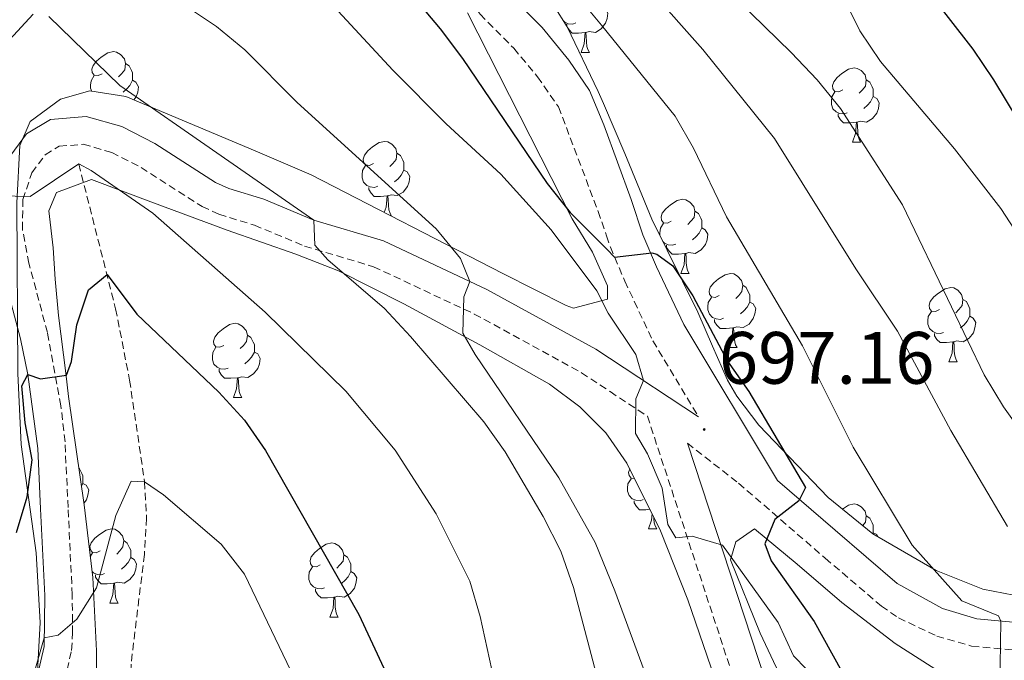
# Model space of a CAD drawing. Units: metres. Extents: x 558914 to 563395, y 4716722 to 4719731.
# Drawn here: x 560129 to 560262, y 4717939 to 4718026 of the extents above; entities that cross this region are included whole.
import ezdxf
from ezdxf.enums import TextEntityAlignment as Align

# ---------------------------------------------------------------- set-up
doc = ezdxf.new("R2010")
doc.units = ezdxf.units.M
doc.header["$MEASUREMENT"] = 0
doc.linetypes.add('TRAZOSX2', pattern=[1.5, 1, -0.5])
for name, color, linetype, lineweight in [('Carátula', 7, 'Continuous', 5), ('Level 11', 142, 'TRAZOSX2', 13), ('Level 21', 19, 'Continuous', 0), ('Level 35', 92, 'TRAZOSX2', 0), ('Level 36', 19, 'Continuous', 40), ('Level 4', 36, 'Continuous', 30), ('Level 41', 19, 'Continuous', 0), ('Level 5', 36, 'Continuous', 0), ('Level 7', 1, 'Continuous', 0)]:
    doc.layers.add(name, color=color, linetype=linetype, lineweight=lineweight)
doc.styles.add('Arial', font='ARIAL.TTF', dxfattribs={"height": 0.2})

# ---------------------------------------------------------------- blocks, each defined once
blk = doc.blocks.new('5PATER')
at = {"layer": 'Carátula', "linetype": 'Continuous', "lineweight": 5}
h = blk.add_hatch(color=250, dxfattribs=at)
edge = h.paths.add_edge_path()
edge.add_ellipse((0, 0), major_axis=(-1.33, -1.34), ratio=0.999422, start_angle=0, end_angle=360)

msp = doc.modelspace()

# ---------------------------------------------------------------- linework, layer by layer
at = {"layer": 'Level 11', "color": 142, "linetype": 'TRAZOSX2', "lineweight": 13}
msp.add_polyline3d([(560136.62, 4718006.11, 680.01), (560141.61, 4717986.5, 673.67), (560143.5, 4717976.85, 671.88), (560145.52, 4717963.12, 670.01), (560145.79, 4717958.2, 669.23), (560145.49, 4717953.26, 668.46), (560143.69, 4717938.43, 666.15), (560143.58, 4717933.52, 665.37), (560144.41, 4717926.41, 664.2), (560148.35, 4717907.08, 660.85), (560149.11, 4717901.78, 660.01), (560150.47, 4717886.95, 658.09), (560151.92, 4717860.3, 655.01)], dxfattribs=at)
at = {"layer": 'Level 21', "color": 19, "linetype": 'TRAZOSX2', "lineweight": 0}
for points in [[(560170.78, 4718066.59, 708.29), (560173.07, 4718062.4, 707.37), (560181.27, 4718044.48, 706.4), (560184.6, 4718037.11, 705.35), (560188.25, 4718030.55, 704.31), (560190.89, 4718026.35, 703.6), (560195.47, 4718021.75, 702.32), (560198.67, 4718017.89, 701.41), (560201.5, 4718013.83, 700.66), (560206.87, 4717999.68, 700.21), (560208, 4717996.38, 699.63), (560208.53, 4717994.85, 699.36), (560210.47, 4717990.24, 699.37), (560214.27, 4717982.18, 697.78), (560220.46, 4717971.88, 698.98)], [(560134.02, 4717933.31, 669.38), (560135.65, 4717940.31, 670.36), (560135.79, 4717942.69, 670.68), (560135.74, 4717947.83, 671.51), (560135.17, 4717959.63, 672.17), (560134.76, 4717968.5, 673.29), (560134.21, 4717973.39, 674.16), (560132.38, 4717983.3, 675.93), (560129.89, 4717992.67, 678.36), (560128.99, 4717997.29, 679), (560129.07, 4718001.28, 680.06), (560130.27, 4718004.9, 680.6), (560132.09, 4718007.36, 681.31), (560133.99, 4718008.5, 681.31), (560137.23, 4718008.77, 681.41), (560141.08, 4718007.67, 682.3), (560145.05, 4718005.63, 682.51), (560153.31, 4718000.34, 683.33), (560155.58, 4717999.31, 683.58), (560160.38, 4717997.82, 684.27), (560167.16, 4717995, 685.42), (560176.5, 4717992.2, 687.2), (560190.11, 4717985.81, 690.13), (560204.61, 4717977.87, 694.18), (560208.49, 4717975.31, 695.49), (560213.53, 4717971.98, 696.15), (560226.09, 4717933.78, 693.42)], [(560218.94, 4717968.33, 697.2), (560225.86, 4717962.92, 698.98), (560237.59, 4717952.77, 701.8), (560245.18, 4717946.3, 702.51), (560247.48, 4717944.7, 702.8), (560252.66, 4717942.25, 703.54), (560257.38, 4717940.88, 704.41), (560264.27, 4717940.24, 705.75)]]:
    msp.add_polyline3d(points, dxfattribs=at)
at = {"layer": 'Level 21', "color": 19, "linetype": 'Continuous', "lineweight": 0}
for points in [[(560264.46, 4717943.97, 705.75), (560258.1, 4717944.56, 704.41), (560253.43, 4717945.98, 703.42), (560247.32, 4717949.37, 702.51), (560238.91, 4717956.55, 701.57), (560231.11, 4717963.3, 697.2), (560218.44, 4717984.41, 697.78), (560214.78, 4717992.17, 699.37), (560212.93, 4717996.53, 699.36), (560211.31, 4718001.28, 700.21), (560207.65, 4718011.4, 700.41), (560205.7, 4718016.05, 700.66), (560202.91, 4718020.15, 701.29), (560199.29, 4718024.55, 702.23), (560194.6, 4718029.31, 703.6)], [(560220.46, 4717971.88, 698.98), (560208.38, 4717979.85, 694.58), (560206.54, 4717981.07, 694.18), (560191.79, 4717989.13, 690.13), (560177.84, 4717995.69, 687.2), (560168.41, 4717998.52, 685.42), (560161.65, 4718001.33, 684.27), (560156.91, 4718002.79, 683.58), (560155.1, 4718003.62, 683.33), (560146.91, 4718008.86, 682.51), (560142.45, 4718011.16, 682.3), (560137.6, 4718012.53, 681.41), (560132.82, 4718012.14, 681.31), (560129.54, 4718010.18, 681.31), (560126.92, 4718006.64, 680.6)], [(560126.26, 4717991.83, 678.36), (560128.75, 4717982.46, 675.93), (560129.72, 4717977.63, 675.02), (560131.08, 4717967.62, 673.19), (560131.45, 4717959.45, 672.17), (560132.02, 4717947.73, 671.51), (560131.95, 4717940.85, 670.36), (560130.31, 4717933.83, 669.38), (560129.61, 4717920.71, 667.38), (560130.47, 4717914.65, 665.79), (560131.75, 4717906.11, 662.66), (560132.4, 4717900.35, 660.97), (560134.11, 4717894.32, 660.07), (560134.69, 4717888.55, 659.75), (560134.1, 4717873.28, 658.64)], [(560266.05, 4717894.58, 692.34), (560261.71, 4717894.24, 692.95), (560256.62, 4717894.59, 692.95), (560253.34, 4717895.51, 692.95), (560250.35, 4717897.75, 693.18), (560247.53, 4717901.34, 693.21), (560239.45, 4717913.97, 693.22), (560233.87, 4717924.3, 693.22), (560232.03, 4717928.58, 693.22), (560230.45, 4717933.32, 693.32), (560218.94, 4717968.33, 697.2)]]:
    msp.add_polyline3d(points, dxfattribs=at)
at = {"layer": 'Level 35', "color": 92, "linetype": 'Continuous', "lineweight": 0, "ltscale": 0.5}
for points in [[(560265.88, 4717947.25, 709.79), (560258.9, 4717948.59, 708.54), (560252.6, 4717951.11, 707.15), (560244.03, 4717956.08, 705.82), (560237.96, 4717961.01, 704.43), (560228.59, 4717970.78, 701.86), (560225.62, 4717974.69, 700.96), (560224.36, 4717976.87, 700.52), (560222.33, 4717981.44, 700.06), (560220.36, 4717986.04, 700.23), (560214.14, 4717998.63, 701.75), (560210.47, 4718007.54, 703.14), (560207.59, 4718014.27, 705.06), (560206.87, 4718015.93, 705.53), (560202.68, 4718024.65, 705.68), (560197.38, 4718033.07, 706.72), (560192.95, 4718039.49, 707.3), (560188.79, 4718045.29, 707.77), (560182.05, 4718053.62, 708.42), (560181.06, 4718057.68, 709.1), (560185.9, 4718057.16, 710.01)], [(560189.18, 4718026.55, 701.26), (560203.33, 4717998.7, 701.07), (560206.09, 4717994.17, 700.75), (560208.11, 4717989.61, 699.89), (560208.11, 4717987.82, 699.39), (560203.53, 4717986.61, 697.63), (560202.54, 4717986.97, 697.31), (560193.96, 4717991.29, 694.52), (560168.07, 4718004.62, 688.96), (560160.5, 4718007.89, 687.51), (560142.98, 4718015.22, 684.82), (560138.1, 4718015.98, 683.95), (560134.13, 4718014.89, 683.06), (560130.07, 4718011.85, 681.55)], [(560130.07, 4718011.85, 681.55), (560128.63, 4718008.61, 680.41), (560128.23, 4718000.87, 678.62), (560128.36, 4717977.74, 674.7), (560128.81, 4717968.17, 673.56), (560130.85, 4717953.5, 671.16), (560131.38, 4717944.08, 669.81), (560130.9, 4717935.08, 668.79), (560129.47, 4717925.19, 668.01), (560129.58, 4717917.93, 667.39), (560130.24, 4717913.19, 666.91), (560132.11, 4717903.49, 665.36), (560133.19, 4717894.64, 664.2), (560133.9, 4717885.79, 659.58), (560134.03, 4717880.72, 659.36), (560133.63, 4717865.62, 659.36)], [(560142.49, 4717875.44, 663.35), (560142.49, 4717888.35, 663.36), (560141.77, 4717899.43, 664.31), (560140.14, 4717909.19, 665.56), (560139.03, 4717918.57, 668.85), (560139.03, 4717928.72, 670.33), (560139.03, 4717940.25, 671.33), (560138.54, 4717950.16, 672.51), (560137.37, 4717959.99, 673.98), (560135.25, 4717974.64, 676.69), (560134.85, 4717977.8, 677.34), (560133.86, 4717985.6, 679.97), (560133.43, 4717990.53, 680.85), (560133.15, 4717994.78, 681.29), (560132.57, 4717999.77, 681.3), (560133.61, 4718002.25, 681.39), (560138.33, 4718004.01, 682.03), (560146.38, 4718001, 683.9), (560156.67, 4717997.13, 684.32), (560165.99, 4717993.91, 685.95), (560171.76, 4717991.67, 687.33), (560180.58, 4717987.19, 689.49), (560190.87, 4717981.64, 691.53)], [(560190.87, 4717981.64, 691.53), (560200.29, 4717976.34, 692.5), (560204.37, 4717973.27, 692.89), (560207.92, 4717969.74, 693.46), (560208.64, 4717968.7, 693.56), (560210.76, 4717965.64, 693.88), (560215.28, 4717956.5, 693.93), (560219.01, 4717947.13, 693.93), (560223.17, 4717934.93, 693.8), (560228.03, 4717920.06, 692.48), (560230.9, 4717912.58, 691.63), (560233.32, 4717908.23, 691.55), (560236.31, 4717904.2, 691.66), (560240.71, 4717898.73, 690.91), (560244.16, 4717895.21, 690.15), (560249.87, 4717890.75, 689.83), (560254.55, 4717889.12, 689.65), (560255.47, 4717889.12, 689.62), (560274.64, 4717890.58, 688.66)], [(560263.41, 4717897.24, 695.35), (560258.46, 4717898.03, 695.19), (560256.59, 4717898.62, 695.3), (560252.34, 4717901.18, 696.09), (560249.64, 4717903.86, 696.8), (560246.35, 4717907.61, 697.61), (560243.59, 4717911.67, 698.38), (560239.23, 4717921.17, 698.59), (560234.97, 4717929.62, 699.82), (560232.77, 4717934.1, 700.13), (560228.79, 4717942.64, 700.26), (560224.76, 4717952.57, 700.25), (560225.47, 4717954.98, 700.25), (560228.03, 4717956.75, 701.38), (560233.79, 4717951.97, 702.2), (560239.82, 4717946.79, 703.68), (560247.03, 4717941.22, 704.03), (560253.52, 4717937.09, 705.17), (560258.21, 4717935.27, 705.45), (560262.23, 4717934.33, 705.69)]]:
    msp.add_polyline3d(points, dxfattribs=at)
at = {"layer": 'Level 36', "color": 92, "linetype": 'Continuous', "lineweight": 0}
for points in [[(560207.39, 4718027.36, 0.01), (560207.85, 4718027.11, 0.01), (560208.19, 4718026.5, 0.01), (560208.08, 4718025.77, 0.01), (560207.87, 4718025.13, 0.01), (560207.29, 4718024.39, 0.01), (560206.49, 4718023.91, 0.01), (560205.64, 4718024.02, 0.01), (560205.21, 4718023.89, 0.01)], [(560203.84, 4718025.18, 0.01), (560203.42, 4718025.02, 0.01), (560202.83, 4718025.08, 0.01), (560202.36, 4718025.29, 0.01), (560202.14, 4718025.51, 0.01)], [(560202.62, 4718024.74, 0.01), (560202.62, 4718025.02, 0.01)], [(560205.1, 4718023.89, 0.01), (560204.21, 4718023.8, 0.01), (560203.37, 4718023.8, 0.01), (560202.94, 4718024.23, 0.01), (560202.73, 4718024.56, 0.01)], [(560204.56, 4718021.2, 0.01), (560204.99, 4718022.36, 0.01), (560205.1, 4718023.89, 0.01), (560205.21, 4718023.89, 0.01), (560205.25, 4718023.3, 0.01), (560205.28, 4718022.62, 0.01), (560205.35, 4718022, 0.01), (560205.47, 4718021.6, 0.01), (560205.68, 4718021.2, 0.01)], [(560139.77, 4718018.32, 0.01), (560139.24, 4718018.06, 0.01), (560138.71, 4718018.11, 0.01), (560138.45, 4718018.48, 0.01), (560138.39, 4718018.91, 0.01), (560138.55, 4718019.43, 0.01), (560139.03, 4718020.02, 0.01), (560139.67, 4718020.55, 0.01), (560140.57, 4718021.14, 0.01), (560141.31, 4718021.3, 0.01), (560141.74, 4718021.24, 0.01), (560142.27, 4718020.93, 0.01), (560142.8, 4718020.34, 0.01), (560142.96, 4718019.7, 0.01), (560142.85, 4718018.85, 0.01), (560142.42, 4718018.32, 0.01), (560142, 4718017.9, 0.01)], [(560204.56, 4718021.2, 0.01), (560205.68, 4718021.2, 0.01)], [(560142.96, 4718019.7, 0.01), (560143.43, 4718019.39, 0.01), (560143.75, 4718018.75, 0.01), (560143.91, 4718018.43, 0.01), (560143.91, 4718017.85, 0.01), (560143.91, 4718017.42, 0.01), (560143.54, 4718016.73, 0.01), (560143.12, 4718016.25, 0.01), (560142.64, 4718015.83, 0.01)], [(560138.39, 4718015.93, 0.01), (560138.23, 4718016.36, 0.01), (560138.23, 4718016.78, 0.01), (560138.29, 4718017.37, 0.01), (560138.71, 4718018.06, 0.01)], [(560239.95, 4718016.12, 0.01), (560239.42, 4718015.86, 0.01), (560238.89, 4718015.91, 0.01), (560238.62, 4718016.28, 0.01), (560238.57, 4718016.71, 0.01), (560238.73, 4718017.23, 0.01), (560239.21, 4718017.82, 0.01), (560239.84, 4718018.35, 0.01), (560240.74, 4718018.94, 0.01), (560241.49, 4718019.1, 0.01), (560241.91, 4718019.04, 0.01), (560242.44, 4718018.73, 0.01), (560242.97, 4718018.14, 0.01), (560243.13, 4718017.5, 0.01), (560243.02, 4718016.65, 0.01), (560242.6, 4718016.12, 0.01), (560242.18, 4718015.7, 0.01)], [(560143.91, 4718017.42, 0.01), (560144.36, 4718017.17, 0.01), (560144.71, 4718016.56, 0.01), (560144.6, 4718015.83, 0.01), (560144.39, 4718015.19, 0.01), (560144.05, 4718014.77, 0.01)], [(560243.13, 4718017.5, 0.01), (560243.61, 4718017.19, 0.01), (560243.92, 4718016.55, 0.01), (560244.08, 4718016.23, 0.01), (560244.08, 4718015.65, 0.01), (560244.08, 4718015.22, 0.01), (560243.71, 4718014.53, 0.01), (560243.29, 4718014.05, 0.01), (560242.81, 4718013.63, 0.01)], [(560240.53, 4718013.04, 0.01), (560240.11, 4718012.88, 0.01), (560239.52, 4718012.94, 0.01), (560239.05, 4718013.15, 0.01), (560238.62, 4718013.58, 0.01), (560238.41, 4718014.16, 0.01), (560238.41, 4718014.58, 0.01), (560238.46, 4718015.17, 0.01), (560238.89, 4718015.86, 0.01)], [(560244.08, 4718015.22, 0.01), (560244.54, 4718014.97, 0.01), (560244.88, 4718014.36, 0.01), (560244.77, 4718013.63, 0.01), (560244.56, 4718012.99, 0.01), (560243.98, 4718012.25, 0.01), (560243.18, 4718011.77, 0.01), (560242.33, 4718011.88, 0.01), (560241.9, 4718011.75, 0.01)], [(560241.79, 4718011.75, 0.01), (560240.9, 4718011.66, 0.01), (560240.06, 4718011.66, 0.01), (560239.63, 4718012.09, 0.01), (560239.31, 4718012.57, 0.01), (560239.31, 4718012.88, 0.01)], [(560241.25, 4718009.06, 0.01), (560241.68, 4718010.22, 0.01), (560241.79, 4718011.75, 0.01), (560241.9, 4718011.75, 0.01), (560241.94, 4718011.16, 0.01), (560241.97, 4718010.48, 0.01), (560242.04, 4718009.86, 0.01), (560242.16, 4718009.46, 0.01), (560242.37, 4718009.06, 0.01)], [(560176.47, 4718006.18, 0.01), (560175.93, 4718005.92, 0.01), (560175.41, 4718005.97, 0.01), (560175.14, 4718006.34, 0.01), (560175.09, 4718006.77, 0.01), (560175.25, 4718007.29, 0.01), (560175.73, 4718007.88, 0.01), (560176.36, 4718008.41, 0.01), (560177.26, 4718009, 0.01), (560178.01, 4718009.16, 0.01), (560178.43, 4718009.1, 0.01), (560178.96, 4718008.79, 0.01), (560179.49, 4718008.2, 0.01), (560179.65, 4718007.56, 0.01), (560179.54, 4718006.71, 0.01), (560179.11, 4718006.18, 0.01), (560178.69, 4718005.76, 0.01)], [(560241.25, 4718009.06, 0.01), (560242.37, 4718009.06, 0.01)], [(560179.65, 4718007.56, 0.01), (560180.13, 4718007.25, 0.01), (560180.44, 4718006.61, 0.01), (560180.6, 4718006.29, 0.01), (560180.6, 4718005.71, 0.01), (560180.6, 4718005.28, 0.01), (560180.23, 4718004.59, 0.01), (560179.81, 4718004.11, 0.01), (560179.33, 4718003.69, 0.01)], [(560177.05, 4718003.1, 0.01), (560176.63, 4718002.94, 0.01), (560176.04, 4718003, 0.01), (560175.57, 4718003.21, 0.01), (560175.14, 4718003.64, 0.01), (560174.93, 4718004.22, 0.01), (560174.93, 4718004.64, 0.01), (560174.98, 4718005.23, 0.01), (560175.41, 4718005.92, 0.01)], [(560180.6, 4718005.28, 0.01), (560181.05, 4718005.03, 0.01), (560181.4, 4718004.42, 0.01), (560181.29, 4718003.69, 0.01), (560181.08, 4718003.05, 0.01), (560180.49, 4718002.31, 0.01), (560179.7, 4718001.83, 0.01), (560178.85, 4718001.94, 0.01), (560178.42, 4718001.81, 0.01)], [(560178.31, 4718001.81, 0.01), (560177.42, 4718001.72, 0.01), (560176.57, 4718001.72, 0.01), (560176.15, 4718002.15, 0.01), (560175.83, 4718002.63, 0.01), (560175.83, 4718002.94, 0.01)], [(560177.93, 4717999.55, 0.01), (560178.2, 4718000.28, 0.01), (560178.31, 4718001.81, 0.01), (560178.42, 4718001.81, 0.01), (560178.45, 4718001.22, 0.01), (560178.49, 4718000.54, 0.01), (560178.56, 4717999.92, 0.01), (560178.67, 4717999.52, 0.01), (560178.89, 4717999.12, 0.01)], [(560216.76, 4717998.35, 0.01), (560216.23, 4717998.09, 0.01), (560215.7, 4717998.14, 0.01), (560215.44, 4717998.51, 0.01), (560215.38, 4717998.94, 0.01), (560215.54, 4717999.46, 0.01), (560216.02, 4718000.05, 0.01), (560216.66, 4718000.58, 0.01), (560217.56, 4718001.17, 0.01), (560218.3, 4718001.33, 0.01), (560218.73, 4718001.27, 0.01), (560219.26, 4718000.96, 0.01), (560219.79, 4718000.37, 0.01), (560219.95, 4717999.73, 0.01), (560219.84, 4717998.88, 0.01), (560219.41, 4717998.35, 0.01), (560218.99, 4717997.93, 0.01)], [(560219.95, 4717999.73, 0.01), (560220.42, 4717999.42, 0.01), (560220.74, 4717998.78, 0.01), (560220.9, 4717998.46, 0.01), (560220.9, 4717997.88, 0.01), (560220.9, 4717997.45, 0.01), (560220.53, 4717996.76, 0.01), (560220.11, 4717996.28, 0.01), (560219.63, 4717995.86, 0.01)], [(560178.75, 4717999.12, 0.01), (560178.89, 4717999.12, 0.01)], [(560215.22, 4717996.45, 0.01), (560215.22, 4717996.81, 0.01), (560215.28, 4717997.4, 0.01), (560215.7, 4717998.09, 0.01)], [(560220.9, 4717997.45, 0.01), (560221.35, 4717997.2, 0.01), (560221.7, 4717996.59, 0.01), (560221.59, 4717995.86, 0.01), (560221.38, 4717995.22, 0.01), (560220.79, 4717994.48, 0.01), (560220, 4717994, 0.01), (560219.15, 4717994.11, 0.01), (560218.72, 4717993.98, 0.01)], [(560217.35, 4717995.27, 0.01), (560216.92, 4717995.11, 0.01), (560216.34, 4717995.17, 0.01), (560215.86, 4717995.38, 0.01), (560215.63, 4717995.61, 0.01)], [(560218.61, 4717993.98, 0.01), (560217.72, 4717993.89, 0.01), (560216.87, 4717993.89, 0.01), (560216.45, 4717994.32, 0.01), (560216.13, 4717994.8, 0.01), (560216.13, 4717995.11, 0.01)], [(560218.06, 4717991.29, 0.01), (560218.5, 4717992.45, 0.01), (560218.61, 4717993.98, 0.01), (560218.72, 4717993.98, 0.01), (560218.75, 4717993.39, 0.01), (560218.79, 4717992.71, 0.01), (560218.86, 4717992.09, 0.01), (560218.97, 4717991.69, 0.01), (560219.19, 4717991.29, 0.01)], [(560218.06, 4717991.29, 0.01), (560219.19, 4717991.29, 0.01)], [(560223.24, 4717988.32, 0.01), (560222.71, 4717988.05, 0.01), (560222.18, 4717988.11, 0.01), (560221.91, 4717988.48, 0.01), (560221.86, 4717988.9, 0.01), (560222.02, 4717989.42, 0.01), (560222.5, 4717990.02, 0.01), (560223.13, 4717990.55, 0.01), (560224.03, 4717991.13, 0.01), (560224.78, 4717991.29, 0.01), (560225.2, 4717991.24, 0.01), (560225.73, 4717990.92, 0.01), (560226.26, 4717990.34, 0.01), (560226.42, 4717989.7, 0.01), (560226.31, 4717988.85, 0.01), (560225.89, 4717988.32, 0.01), (560225.47, 4717987.89, 0.01)], [(560226.42, 4717989.7, 0.01), (560226.9, 4717989.38, 0.01), (560227.21, 4717988.74, 0.01), (560227.37, 4717988.42, 0.01), (560227.37, 4717987.84, 0.01), (560227.37, 4717987.42, 0.01), (560227, 4717986.73, 0.01), (560226.58, 4717986.25, 0.01), (560226.1, 4717985.83, 0.01)], [(560253.01, 4717986.41, 0.01), (560252.48, 4717986.15, 0.01), (560251.95, 4717986.2, 0.01), (560251.68, 4717986.57, 0.01), (560251.63, 4717987, 0.01), (560251.79, 4717987.52, 0.01), (560252.27, 4717988.11, 0.01), (560252.9, 4717988.64, 0.01), (560253.8, 4717989.23, 0.01), (560254.55, 4717989.39, 0.01), (560254.97, 4717989.33, 0.01), (560255.5, 4717989.02, 0.01), (560256.03, 4717988.43, 0.01), (560256.19, 4717987.79, 0.01), (560256.08, 4717986.94, 0.01), (560255.66, 4717986.41, 0.01), (560255.24, 4717985.99, 0.01)], [(560223.82, 4717985.24, 0.01), (560223.4, 4717985.08, 0.01), (560222.81, 4717985.14, 0.01), (560222.34, 4717985.35, 0.01), (560221.91, 4717985.77, 0.01), (560221.7, 4717986.36, 0.01), (560221.7, 4717986.78, 0.01), (560221.75, 4717987.36, 0.01), (560222.18, 4717988.05, 0.01)], [(560227.37, 4717987.42, 0.01), (560227.83, 4717987.17, 0.01), (560228.17, 4717986.55, 0.01), (560228.06, 4717985.83, 0.01), (560227.85, 4717985.19, 0.01), (560227.27, 4717984.45, 0.01), (560226.47, 4717983.97, 0.01), (560225.62, 4717984.07, 0.01), (560225.19, 4717983.94, 0.01)], [(560256.19, 4717987.79, 0.01), (560256.67, 4717987.48, 0.01), (560256.98, 4717986.84, 0.01), (560257.14, 4717986.52, 0.01), (560257.14, 4717985.94, 0.01), (560257.14, 4717985.51, 0.01), (560256.77, 4717984.82, 0.01), (560256.35, 4717984.34, 0.01), (560255.87, 4717983.92, 0.01)], [(560253.59, 4717983.33, 0.01), (560253.17, 4717983.17, 0.01), (560252.58, 4717983.23, 0.01), (560252.11, 4717983.44, 0.01), (560251.68, 4717983.87, 0.01), (560251.47, 4717984.45, 0.01), (560251.47, 4717984.87, 0.01), (560251.52, 4717985.46, 0.01), (560251.95, 4717986.15, 0.01)], [(560225.08, 4717983.94, 0.01), (560224.19, 4717983.86, 0.01), (560223.35, 4717983.86, 0.01), (560222.92, 4717984.29, 0.01), (560222.6, 4717984.76, 0.01), (560222.6, 4717985.08, 0.01)], [(560257.14, 4717985.51, 0.01), (560257.6, 4717985.26, 0.01), (560257.94, 4717984.65, 0.01), (560257.83, 4717983.92, 0.01), (560257.62, 4717983.28, 0.01), (560257.04, 4717982.54, 0.01), (560256.24, 4717982.06, 0.01), (560255.39, 4717982.17, 0.01), (560254.96, 4717982.04, 0.01)], [(560156.23, 4717981.57, 0.01), (560155.7, 4717981.31, 0.01), (560155.17, 4717981.36, 0.01), (560154.91, 4717981.73, 0.01), (560154.85, 4717982.15, 0.01), (560155.01, 4717982.67, 0.01), (560155.49, 4717983.27, 0.01), (560156.13, 4717983.8, 0.01), (560157.03, 4717984.39, 0.01), (560157.77, 4717984.55, 0.01), (560158.2, 4717984.49, 0.01), (560158.73, 4717984.17, 0.01), (560159.26, 4717983.59, 0.01), (560159.42, 4717982.95, 0.01), (560159.31, 4717982.1, 0.01), (560158.88, 4717981.57, 0.01), (560158.46, 4717981.15, 0.01)], [(560224.54, 4717981.26, 0.01), (560224.97, 4717982.42, 0.01), (560225.08, 4717983.94, 0.01), (560225.19, 4717983.94, 0.01), (560225.23, 4717983.36, 0.01), (560225.26, 4717982.67, 0.01), (560225.33, 4717982.06, 0.01), (560225.45, 4717981.66, 0.01), (560225.66, 4717981.26, 0.01)], [(560159.42, 4717982.95, 0.01), (560159.89, 4717982.63, 0.01), (560160.21, 4717981.99, 0.01), (560160.37, 4717981.67, 0.01), (560160.37, 4717981.09, 0.01), (560160.37, 4717980.67, 0.01), (560160, 4717979.98, 0.01), (560159.58, 4717979.5, 0.01), (560159.1, 4717979.08, 0.01)], [(560254.85, 4717982.04, 0.01), (560253.96, 4717981.95, 0.01), (560253.12, 4717981.95, 0.01), (560252.69, 4717982.38, 0.01), (560252.37, 4717982.86, 0.01), (560252.37, 4717983.17, 0.01)], [(560254.31, 4717979.35, 0.01), (560254.74, 4717980.51, 0.01), (560254.85, 4717982.04, 0.01), (560254.96, 4717982.04, 0.01), (560255, 4717981.45, 0.01), (560255.03, 4717980.77, 0.01), (560255.1, 4717980.15, 0.01), (560255.22, 4717979.75, 0.01), (560255.43, 4717979.35, 0.01)], [(560156.82, 4717978.49, 0.01), (560156.39, 4717978.33, 0.01), (560155.81, 4717978.39, 0.01), (560155.33, 4717978.6, 0.01), (560154.91, 4717979.03, 0.01), (560154.69, 4717979.61, 0.01), (560154.69, 4717980.03, 0.01), (560154.75, 4717980.61, 0.01), (560155.17, 4717981.31, 0.01)], [(560224.54, 4717981.26, 0.01), (560225.66, 4717981.26, 0.01)], [(560160.37, 4717980.67, 0.01), (560160.82, 4717980.42, 0.01), (560161.17, 4717979.81, 0.01), (560161.06, 4717979.08, 0.01), (560160.85, 4717978.44, 0.01), (560160.26, 4717977.7, 0.01), (560159.47, 4717977.22, 0.01), (560158.62, 4717977.33, 0.01), (560158.19, 4717977.19, 0.01)], [(560254.31, 4717979.35, 0.01), (560255.43, 4717979.35, 0.01)], [(560158.08, 4717977.19, 0.01), (560157.19, 4717977.11, 0.01), (560156.34, 4717977.11, 0.01), (560155.92, 4717977.54, 0.01), (560155.6, 4717978.01, 0.01), (560155.6, 4717978.33, 0.01)], [(560157.53, 4717974.51, 0.01), (560157.97, 4717975.67, 0.01), (560158.08, 4717977.19, 0.01), (560158.19, 4717977.19, 0.01), (560158.22, 4717976.61, 0.01), (560158.26, 4717975.93, 0.01), (560158.33, 4717975.31, 0.01), (560158.44, 4717974.91, 0.01), (560158.66, 4717974.51, 0.01)], [(560157.53, 4717974.51, 0.01), (560158.66, 4717974.51, 0.01)], [(560136.66, 4717964.9, 0.01), (560136.7, 4717964.87, 0.01), (560137.02, 4717964.23, 0.01), (560137.18, 4717963.91, 0.01), (560137.18, 4717963.33, 0.01), (560137.18, 4717962.9, 0.01), (560136.99, 4717962.56, 0.01)], [(560211.8, 4717963.54, 0.01), (560211.31, 4717963.59, 0.01), (560211.05, 4717963.96, 0.01), (560210.99, 4717964.39, 0.01), (560211.14, 4717964.88, 0.01)], [(560212.95, 4717960.72, 0.01), (560212.53, 4717960.56, 0.01), (560211.95, 4717960.62, 0.01), (560211.47, 4717960.83, 0.01), (560211.05, 4717961.25, 0.01), (560210.83, 4717961.84, 0.01), (560210.83, 4717962.26, 0.01), (560210.89, 4717962.85, 0.01), (560211.31, 4717963.53, 0.01)], [(560137.18, 4717962.9, 0.01), (560137.63, 4717962.65, 0.01), (560137.98, 4717962.04, 0.01), (560137.87, 4717961.31, 0.01), (560137.66, 4717960.67, 0.01), (560137.33, 4717960.26, 0.01)], [(560213.85, 4717959.39, 0.01), (560213.32, 4717959.34, 0.01), (560212.48, 4717959.34, 0.01), (560212.05, 4717959.77, 0.01), (560211.73, 4717960.25, 0.01), (560211.73, 4717960.56, 0.01)], [(560239.93, 4717959.41, 0.01), (560240.74, 4717959.95, 0.01), (560241.49, 4717960.11, 0.01), (560241.91, 4717960.05, 0.01), (560242.44, 4717959.73, 0.01), (560242.97, 4717959.15, 0.01), (560243.13, 4717958.51, 0.01), (560243.02, 4717957.66, 0.01), (560242.65, 4717957.2, 0.01)], [(560213.67, 4717956.74, 0.01), (560214.1, 4717957.9, 0.01), (560214.17, 4717958.76, 0.01)], [(560214.39, 4717958.31, 0.01), (560214.39, 4717958.15, 0.01), (560214.46, 4717957.54, 0.01), (560214.58, 4717957.14, 0.01), (560214.79, 4717956.74, 0.01)], [(560243.13, 4717958.51, 0.01), (560243.61, 4717958.19, 0.01), (560243.92, 4717957.55, 0.01), (560244.08, 4717957.23, 0.01), (560244.08, 4717956.65, 0.01), (560244.08, 4717956.23, 0.01), (560244.01, 4717956.09, 0.01)], [(560139.52, 4717953.77, 0.01), (560138.99, 4717953.5, 0.01), (560138.46, 4717953.56, 0.01), (560138.19, 4717953.93, 0.01), (560138.14, 4717954.35, 0.01), (560138.3, 4717954.87, 0.01), (560138.78, 4717955.47, 0.01), (560139.41, 4717956, 0.01), (560140.31, 4717956.58, 0.01), (560141.06, 4717956.74, 0.01), (560141.48, 4717956.69, 0.01), (560142.01, 4717956.37, 0.01), (560142.54, 4717955.79, 0.01), (560142.7, 4717955.15, 0.01), (560142.59, 4717954.3, 0.01), (560142.17, 4717953.77, 0.01), (560141.75, 4717953.34, 0.01)], [(560213.67, 4717956.74, 0.01), (560214.79, 4717956.74, 0.01)], [(560244.08, 4717956.23, 0.01), (560244.54, 4717955.98, 0.01), (560244.7, 4717955.69, 0.01)], [(560142.7, 4717955.15, 0.01), (560143.18, 4717954.83, 0.01), (560143.49, 4717954.19, 0.01), (560143.65, 4717953.87, 0.01), (560143.65, 4717953.29, 0.01), (560143.65, 4717952.87, 0.01), (560143.28, 4717952.18, 0.01), (560142.86, 4717951.7, 0.01), (560142.38, 4717951.28, 0.01)], [(560169.29, 4717951.86, 0.01), (560168.76, 4717951.6, 0.01), (560168.23, 4717951.65, 0.01), (560167.96, 4717952.02, 0.01), (560167.91, 4717952.45, 0.01), (560168.07, 4717952.97, 0.01), (560168.55, 4717953.56, 0.01), (560169.18, 4717954.09, 0.01), (560170.08, 4717954.68, 0.01), (560170.83, 4717954.84, 0.01), (560171.25, 4717954.78, 0.01), (560171.78, 4717954.47, 0.01), (560172.31, 4717953.88, 0.01), (560172.47, 4717953.24, 0.01), (560172.36, 4717952.39, 0.01), (560171.94, 4717951.86, 0.01), (560171.52, 4717951.44, 0.01)], [(560138.19, 4717953.07, 0.01), (560138.46, 4717953.5, 0.01)], [(560143.65, 4717952.87, 0.01), (560144.11, 4717952.62, 0.01), (560144.45, 4717952, 0.01), (560144.34, 4717951.28, 0.01), (560144.13, 4717950.64, 0.01), (560143.55, 4717949.9, 0.01), (560142.75, 4717949.42, 0.01), (560141.9, 4717949.52, 0.01), (560141.47, 4717949.39, 0.01)], [(560172.47, 4717953.24, 0.01), (560172.95, 4717952.93, 0.01), (560173.26, 4717952.29, 0.01), (560173.42, 4717951.97, 0.01), (560173.42, 4717951.39, 0.01), (560173.42, 4717950.96, 0.01), (560173.05, 4717950.27, 0.01), (560172.63, 4717949.79, 0.01), (560172.15, 4717949.37, 0.01)], [(560169.87, 4717948.78, 0.01), (560169.45, 4717948.62, 0.01), (560168.86, 4717948.68, 0.01), (560168.39, 4717948.89, 0.01), (560167.96, 4717949.32, 0.01), (560167.75, 4717949.9, 0.01), (560167.75, 4717950.32, 0.01), (560167.8, 4717950.91, 0.01), (560168.23, 4717951.6, 0.01)], [(560140.1, 4717950.69, 0.01), (560139.68, 4717950.53, 0.01), (560139.09, 4717950.59, 0.01), (560138.62, 4717950.8, 0.01), (560138.44, 4717950.97, 0.01)], [(560141.36, 4717949.39, 0.01), (560140.47, 4717949.31, 0.01), (560139.63, 4717949.31, 0.01), (560139.2, 4717949.74, 0.01), (560138.88, 4717950.21, 0.01), (560138.88, 4717950.53, 0.01)], [(560173.42, 4717950.96, 0.01), (560173.88, 4717950.71, 0.01), (560174.22, 4717950.1, 0.01), (560174.11, 4717949.37, 0.01), (560173.9, 4717948.73, 0.01), (560173.32, 4717947.99, 0.01), (560172.52, 4717947.51, 0.01), (560171.67, 4717947.62, 0.01), (560171.24, 4717947.49, 0.01)], [(560140.82, 4717946.71, 0.01), (560141.25, 4717947.87, 0.01), (560141.36, 4717949.39, 0.01), (560141.47, 4717949.39, 0.01), (560141.51, 4717948.81, 0.01), (560141.54, 4717948.12, 0.01), (560141.61, 4717947.51, 0.01), (560141.73, 4717947.11, 0.01), (560141.94, 4717946.71, 0.01)], [(560171.13, 4717947.49, 0.01), (560170.24, 4717947.4, 0.01), (560169.4, 4717947.4, 0.01), (560168.97, 4717947.83, 0.01), (560168.65, 4717948.31, 0.01), (560168.65, 4717948.62, 0.01)], [(560170.59, 4717944.8, 0.01), (560171.02, 4717945.96, 0.01), (560171.13, 4717947.49, 0.01), (560171.24, 4717947.49, 0.01), (560171.28, 4717946.9, 0.01), (560171.31, 4717946.22, 0.01), (560171.38, 4717945.6, 0.01), (560171.5, 4717945.2, 0.01), (560171.71, 4717944.8, 0.01)], [(560140.82, 4717946.71, 0.01), (560141.94, 4717946.71, 0.01)], [(560170.59, 4717944.8, 0.01), (560171.71, 4717944.8, 0.01)]]:
    msp.add_polyline3d(points, dxfattribs=at)
at = {"layer": 'Level 4', "color": 36, "linetype": 'Continuous', "lineweight": 30}
for points in [[(560198.73, 4718099.24, 725.01), (560205.75, 4718093.34, 725.01), (560210.46, 4718089.38, 725.01), (560216.98, 4718081.4, 725.01), (560219.23, 4718076.97, 725.01), (560221.04, 4718072.25, 725.01), (560223.22, 4718069.38, 725.01), (560225.1, 4718069.4, 725.01), (560228.51, 4718067.76, 725.01), (560230.54, 4718064.88, 725.01), (560236.11, 4718056.36, 725.01), (560245.54, 4718038.34, 725.01), (560251.17, 4718029.85, 725.01), (560257.53, 4718021.63, 725.01), (560260.34, 4718017.49, 725.01), (560268.34, 4718004.19, 725.01)], [(560169, 4718043.99, 700.01), (560185.51, 4718024.39, 700.01), (560188.53, 4718020.39, 700.01), (560199.96, 4718003.45, 700.01), (560203.07, 4717999.55, 700.01), (560208.04, 4717994.56, 700.01), (560209.09, 4717993.5, 700.01), (560214.12, 4717994.08, 700.01), (560214.8, 4717993.91, 700.01), (560216.96, 4717992.34, 700.01), (560219.65, 4717988.27, 700.01), (560224.36, 4717979.44, 700.01), (560227.23, 4717975.33, 700.01), (560234.91, 4717962.32, 700.01), (560233.99, 4717960.55, 700.01), (560230.78, 4717958, 700.01), (560229.4, 4717954.72, 700.01), (560230.25, 4717952.43, 700.01), (560236.06, 4717944.21, 700.01), (560241, 4717935.32, 700.01)], [(560128.22, 4717956.25, 675.01), (560129.66, 4717961.09, 675.01), (560130.32, 4717966.07, 675.01), (560129.35, 4717971.08, 675.01), (560128.9, 4717976.08, 675.01), (560129.72, 4717977.63, 675.01), (560131.44, 4717977.02, 675.01), (560134.98, 4717977.54, 675.01), (560135.63, 4717979.38, 675.01), (560136.35, 4717984.36, 675.01), (560137.96, 4717989.09, 675.01), (560140.48, 4717991.17, 675.01), (560144.47, 4717985.8, 675.01), (560155.55, 4717975.24, 675.01), (560159.02, 4717971.44, 675.01), (560161.88, 4717967.34, 675.01), (560174.48, 4717945.16, 675.01), (560183.13, 4717926.68, 675.01), (560186.83, 4717917.32, 675.01), (560198.13, 4717883.1, 675.01), (560200.12, 4717878.51, 675.01)]]:
    msp.add_polyline3d(points, dxfattribs=at)
at = {"layer": 'Level 5', "color": 36, "linetype": 'Continuous', "lineweight": 0}
for points in [[(560157.28, 4718102.11, 715.01), (560166.41, 4718097.91, 715.01), (560170.83, 4718095.31, 715.01), (560179.23, 4718089.01, 715.01), (560186.79, 4718082.36, 715.01), (560200.92, 4718067.7, 715.01), (560206.51, 4718060.45, 715.01), (560214.03, 4718048.98, 715.01), (560212.97, 4718046.14, 715.01), (560213.43, 4718042.54, 715.01), (560215.53, 4718039.33, 715.01), (560218.61, 4718035.26, 715.01), (560232.96, 4718021.17, 715.01), (560236.49, 4718017.5, 715.01), (560239.63, 4718013.61, 715.01), (560248.03, 4718000.59, 715.01), (560259.08, 4717977.56, 715.01), (560261.7, 4717973.25, 715.01), (560264.73, 4717969, 715.01)], [(560179.83, 4718100.41, 720.01), (560192.54, 4718092.02, 720.01), (560196.26, 4718088.68, 720.01), (560199.78, 4718084.98, 720.01), (560206.1, 4718076.94, 720.01), (560206.13, 4718076.9, 720.01), (560212, 4718068.68, 720.01), (560220.05, 4718055.84, 720.01), (560222.09, 4718051.19, 720.01), (560225.57, 4718047.56, 720.01), (560227, 4718046.8, 720.01), (560229.55, 4718046.79, 720.01), (560233.22, 4718045.09, 720.01), (560237.81, 4718033.23, 720.01), (560242.26, 4718024.12, 720.01), (560245.07, 4718019.97, 720.01), (560255.04, 4718008.13, 720.01), (560261.35, 4718000.09, 720.01), (560272.4, 4717983.02, 720.01), (560275.67, 4717979.16, 720.01), (560279.67, 4717975.75, 720.01), (560283.79, 4717972.91, 720.01), (560288.47, 4717970.91, 720.01), (560293.46, 4717970.11, 720.01)], [(560207.05, 4718037.37, 710.01), (560221.03, 4718021.59, 710.01), (560230.71, 4718009.56, 710.01), (560241.7, 4717991.92, 710.01), (560247.33, 4717983.48, 710.01), (560254.57, 4717970.06, 710.01), (560262.23, 4717957.07, 710.01)], [(560142.4, 4718033.32, 690.01), (560155.23, 4718024.72, 690.01), (560159.08, 4718021.53, 690.01), (560166.17, 4718014.43, 690.01), (560184.98, 4717997.32, 690.01), (560188.24, 4717993.31, 690.01), (560189.53, 4717990.19, 690.01), (560188.71, 4717988.15, 690.01)], [(560168.87, 4718029.89, 695.01), (560179.11, 4718018.79, 695.01), (560186.29, 4718011.55, 695.01), (560193.7, 4718004.73, 695.01)], [(560204.39, 4718028.45, 705.01), (560207.34, 4718024.9, 705.01)], [(560081.03, 4717876.77, 685.01), (560081.21, 4717881.75, 685.01), (560080.89, 4717891.78, 685.01), (560081.16, 4717893.67, 685.01), (560082.66, 4717898.44, 685.01), (560084.57, 4717903.11, 685.01), (560084.57, 4717907.57, 685.01), (560083.47, 4717912.44, 685.01), (560082.8, 4717917.59, 685.01), (560082.74, 4717922.7, 685.01), (560083.11, 4717927.69, 685.01), (560085.69, 4717937.58, 685.01), (560087.46, 4717942.36, 685.01), (560092.69, 4717951.06, 685.01), (560103.52, 4717962.02, 685.01), (560106.8, 4717966.01, 685.01), (560109.63, 4717970.13, 685.01), (560112.07, 4717974.6, 685.01), (560116.41, 4717983.73, 685.01), (560118.22, 4717988.44, 685.01), (560122.3, 4718008.43, 685.01), (560125.42, 4718018.24, 685.01), (560127.25, 4718022.89, 685.01), (560130.46, 4718026.36, 685.01)], [(560132.56, 4718026.04, 685.01), (560142.18, 4718016.73, 685.01), (560168.41, 4717998.52, 685.01), (560168.53, 4717995.1, 685.01), (560170.3, 4717993.13, 685.01)], [(560207.34, 4718024.9, 705.01), (560217.29, 4718012.59, 705.01), (560219.76, 4718008.24, 705.01), (560224.23, 4717998.97, 705.01), (560234.52, 4717981.52, 705.01), (560241.37, 4717967.79, 705.01), (560249.33, 4717954.52, 705.01), (560256.07, 4717946.99, 705.01), (560261, 4717945, 705.01), (560261.31, 4717944.26, 705.01), (560261.18, 4717935.32, 705.01), (560262.95, 4717934.07, 705.01)], [(560125.94, 4718001.79, 680.01), (560130.07, 4718001.72, 680.01), (560136.62, 4718006.11, 680.01), (560138.32, 4718005.2, 680.01), (560146.66, 4717999.47, 680.01), (560161.85, 4717986.06, 680.01), (560172.72, 4717975.37, 680.01), (560179.4, 4717967.38, 680.01), (560184.97, 4717958.79, 680.01), (560189.49, 4717949.68, 680.01), (560190.91, 4717944.88, 680.01), (560193.14, 4717934.81, 680.01), (560198.07, 4717920.13, 680.01), (560204.3, 4717895.27, 680.01), (560207.63, 4717885.46, 680.01), (560209.61, 4717880.86, 680.01), (560210.73, 4717878.59, 680.01)], [(560193.7, 4718004.73, 695.01), (560200.51, 4717997.19, 695.01), (560206.67, 4717988.93, 695.01), (560208.24, 4717985.91, 695.01), (560211.98, 4717980.35, 695.01), (560213, 4717976.8, 695.01), (560211.98, 4717974.32, 695.01), (560211.91, 4717969.66, 695.01), (560213.55, 4717966.91, 695.01), (560215.51, 4717962.26, 695.01), (560216.29, 4717957.34, 695.01), (560217.35, 4717955.51, 695.01), (560219.57, 4717955.77, 695.01), (560223.7, 4717954.53, 695.01), (560231.23, 4717944.1, 695.01), (560233.3, 4717939.55, 695.01), (560236.8, 4717935.98, 695.01), (560243.21, 4717928.21, 695.01), (560248.73, 4717919.66, 695.01), (560252.2, 4717916.05, 695.01), (560256.19, 4717913.04, 695.01), (560260.72, 4717910.81, 695.01), (560265.55, 4717909.53, 695.01)], [(560170.3, 4717993.13, 685.01), (560177.99, 4717986.55, 685.01), (560181.5, 4717982.78, 685.01), (560191.4, 4717971.24, 685.01), (560194.28, 4717967.15, 685.01), (560199.43, 4717958.43, 685.01), (560201.81, 4717953.74, 685.01), (560203.52, 4717948.83, 685.01), (560209.64, 4717925.74, 685.01), (560211.37, 4717919.21, 685.01), (560219.43, 4717894.76, 685.01), (560221.37, 4717890.15, 685.01), (560226.21, 4717881.27, 685.01), (560232.1, 4717872.8, 685.01)], [(560188.71, 4717988.15, 690.01), (560188.58, 4717983.23, 690.01), (560190.22, 4717980.35, 690.01), (560201.55, 4717963.64, 690.01), (560206.45, 4717954.89, 690.01), (560209.11, 4717948.35, 690.01), (560215.47, 4717931.08, 690.01), (560222.25, 4717917.11, 690.01), (560224.72, 4717912.75, 690.01), (560233.72, 4717900.53, 690.01), (560240.33, 4717892.66, 690.01), (560243.8, 4717889.06, 690.01), (560247.9, 4717886.19, 690.01), (560252.73, 4717884.73, 690.01), (560257.78, 4717884.98, 690.01), (560267.75, 4717887.07, 690.01)], [(560112.54, 4717870.99, 670.01), (560112.68, 4717881.35, 670.01), (560113.66, 4717886.33, 670.01), (560115.82, 4717890.91, 670.01), (560119.3, 4717900.41, 670.01), (560121.2, 4717910.51, 670.01), (560126.97, 4717924.66, 670.01), (560131.96, 4717942.02, 670.01), (560133.85, 4717942.35, 670.01), (560136.34, 4717944.51, 670.01), (560139.03, 4717948.77, 670.01), (560141.65, 4717958.54, 670.01), (560143.69, 4717963.19, 670.01), (560145.52, 4717963.12, 670.01), (560148.08, 4717961.35, 670.01), (560155.87, 4717954.67, 670.01), (560159.02, 4717950.6, 670.01), (560167.86, 4717932.19, 670.01), (560171.92, 4717922.69, 670.01), (560176.57, 4717907.81, 670.01), (560182.8, 4717893.46, 670.01), (560198.45, 4717844.7, 670.01)]]:
    msp.add_polyline3d(points, dxfattribs=at)

# ---------------------------------------------------------------- block references
at = {"layer": 'Level 7', "color": 19, "linetype": 'Continuous', "lineweight": 0, "xscale": 0.09999983015004542, "yscale": 0.09999983015004542}
msp.add_blockref('5PATER', (560221.21, 4717970.19, 697.17), dxfattribs=at)

# ---------------------------------------------------------------- texts
at = {"layer": 'Level 41', "color": 19, "linetype": 'Continuous', "lineweight": 0, "style": 'Arial'}
msp.add_text('697.16', height=7, dxfattribs=at).set_placement((560223.2, 4717974.19, 697.17), align=Align.BOTTOM_LEFT)

doc.saveas('drawing.dxf')
